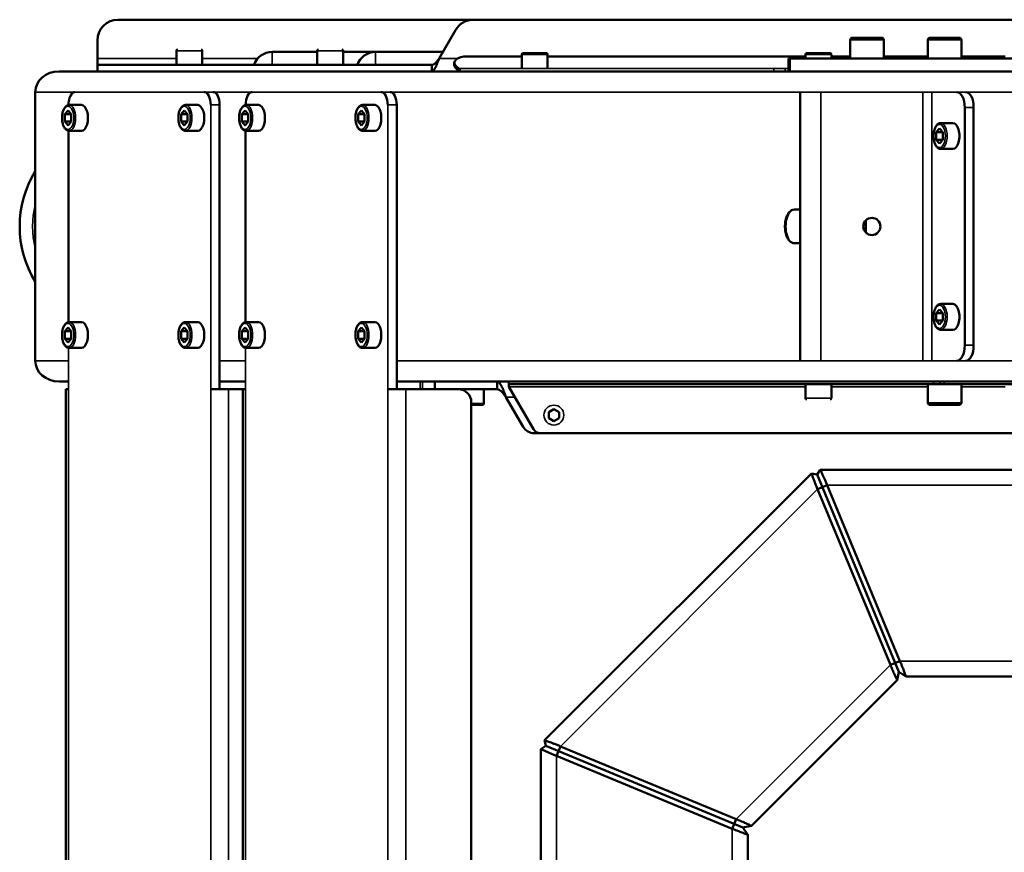
# Model space of a CAD drawing. Units: millimetres. Extents: x 1005 to 4549, y 417 to 3743.
# Drawn here: x 1102 to 1483, y 1619 to 1941 of the extents above; entities that cross this region are included whole.
import ezdxf

# ---------------------------------------------------------------- set-up
doc = ezdxf.new("R2010")
doc.units = ezdxf.units.MM
doc.header["$LTSCALE"] = 5
doc.layers.add('Sichtbar (ISO)', color=7, linetype='Continuous', lineweight=50)
doc.layers.add('Sichtbar schmal (ISO)', color=7, linetype='Continuous', lineweight=35)

msp = doc.modelspace()

# ---------------------------------------------------------------- linework, layer by layer
at = {"layer": 'Sichtbar (ISO)'}
for p, q in [((1140.286, 1940.881), (1564.254, 1940.881)), ((1270.85, 1936.881), (1264.499, 1925.881)), ((1132.286, 1932.881), (1132.286, 1920.998)), ((1423.504, 1925.881), (1423.504, 1933.081)), ((1424.304, 1933.881), (1435.704, 1933.881)), ((1436.504, 1925.881), (1436.504, 1933.081)), ((1453.504, 1925.881), (1453.504, 1933.081)), ((1454.304, 1933.881), (1465.704, 1933.881)), ((1466.504, 1925.881), (1466.504, 1933.081)), ((1162.873, 1923.381), (1162.873, 1928.881)), ((1172.873, 1923.381), (1172.873, 1928.881)), ((1217.335, 1928.381), (1199.883, 1928.381)), ((1217.335, 1923.381), (1217.335, 1928.881)), ((1227.335, 1923.381), (1227.335, 1928.881)), ((1265.942, 1928.381), (1227.335, 1928.381)), ((1296.465, 1921.881), (1296.465, 1927.381)), ((1296.965, 1927.881), (1305.965, 1927.881)), ((1306.465, 1921.881), (1306.465, 1927.381)), ((1406.215, 1925.881), (1406.215, 1927.381)), ((1406.715, 1927.881), (1415.715, 1927.881)), ((1416.215, 1925.881), (1416.215, 1927.381)), ((1270.36, 1924.17), (1270.36, 1923.304)), ((1296.465, 1926.67), (1275.36, 1926.67)), ((1406.215, 1926.67), (1306.465, 1926.67)), ((1818.147, 1925.881), (1399.618, 1925.881)), ((1399.618, 1920.881), (1399.618, 1925.881)), ((1423.504, 1926.67), (1416.215, 1926.67)), ((1453.504, 1926.67), (1436.504, 1926.67)), ((1483.504, 1926.67), (1466.504, 1926.67)), ((1117.472, 1920.881), (2100.293, 1920.881)), ((1132.821, 1923.381), (1261.612, 1923.381)), ((1261.612, 1920.881), (1261.612, 1923.381)), ((1271.03, 1922.92), (1272.074, 1922.015)), ((1271.03, 1922.054), (1272.074, 1921.149)), ((1272.074, 1922.015), (1272.074, 1921.149)), ((1272.473, 1921.881), (1272.473, 1920.881)), ((1108.235, 1808.881), (1108.235, 1912.881)), ((1404.127, 1808.881), (1404.127, 1912.881)), ((1120.924, 1905.768), (1119.674, 1904.325)), ((1122.174, 1904.325), (1120.924, 1905.768)), ((1121.12, 1907.881), (1121.12, 1907.864)), ((1126.12, 1907.881), (1121.357, 1907.881)), ((1165.924, 1905.768), (1164.674, 1904.325)), ((1167.174, 1904.325), (1165.924, 1905.768)), ((1171.12, 1907.881), (1166.357, 1907.881)), ((1179.585, 1797.881), (1179.585, 1907.881)), ((1189.424, 1905.768), (1188.174, 1904.325)), ((1190.674, 1904.325), (1189.424, 1905.768)), ((1189.62, 1907.881), (1189.62, 1907.864)), ((1194.62, 1907.881), (1189.857, 1907.881)), ((1234.424, 1905.768), (1233.174, 1904.325)), ((1235.674, 1904.325), (1234.424, 1905.768)), ((1239.62, 1907.881), (1234.857, 1907.881)), ((1248.085, 1797.881), (1248.085, 1907.881)), ((1467.806, 1814.881), (1467.806, 1906.881)), ((1471.27, 1814.881), (1471.27, 1906.881)), ((1119.674, 1904.325), (1119.674, 1901.438)), ((1122.174, 1904.325), (1119.674, 1904.325)), ((1119.674, 1901.438), (1120.924, 1899.995)), ((1122.174, 1901.438), (1119.674, 1901.438)), ((1120.924, 1899.995), (1122.174, 1901.438)), ((1122.174, 1901.438), (1122.174, 1904.325)), ((1164.674, 1904.325), (1164.674, 1901.438)), ((1167.174, 1904.325), (1164.674, 1904.325)), ((1164.674, 1901.438), (1165.924, 1899.995)), ((1167.174, 1901.438), (1164.674, 1901.438)), ((1165.924, 1899.995), (1167.174, 1901.438)), ((1167.174, 1901.438), (1167.174, 1904.325)), ((1188.174, 1904.325), (1188.174, 1901.438)), ((1190.674, 1904.325), (1188.174, 1904.325)), ((1188.174, 1901.438), (1189.424, 1899.995)), ((1190.674, 1901.438), (1188.174, 1901.438)), ((1189.424, 1899.995), (1190.674, 1901.438)), ((1190.674, 1901.438), (1190.674, 1904.325)), ((1233.174, 1904.325), (1233.174, 1901.438)), ((1235.674, 1904.325), (1233.174, 1904.325)), ((1233.174, 1901.438), (1234.424, 1899.995)), ((1235.674, 1901.438), (1233.174, 1901.438)), ((1234.424, 1899.995), (1235.674, 1901.438)), ((1235.674, 1901.438), (1235.674, 1904.325)), ((1463.27, 1900.881), (1458.507, 1900.881)), ((1121.12, 1897.899), (1121.12, 1823.864)), ((1126.12, 1897.881), (1121.357, 1897.881)), ((1171.12, 1897.881), (1166.357, 1897.881)), ((1189.62, 1897.899), (1189.62, 1823.864)), ((1194.62, 1897.881), (1189.857, 1897.881)), ((1239.62, 1897.881), (1234.857, 1897.881)), ((1458.074, 1898.768), (1456.824, 1897.325)), ((1456.824, 1897.325), (1456.824, 1894.438)), ((1459.324, 1897.325), (1456.824, 1897.325)), ((1459.324, 1897.325), (1458.074, 1898.768)), ((1459.324, 1894.438), (1459.324, 1897.325)), ((1456.824, 1894.438), (1458.074, 1892.995)), ((1459.324, 1894.438), (1456.824, 1894.438)), ((1458.074, 1892.995), (1459.324, 1894.438)), ((1463.27, 1890.881), (1458.507, 1890.881)), ((1404.127, 1867.381), (1401.916, 1867.381)), ((1429.497, 1863.191), (1429.497, 1858.572)), ((1404.127, 1854.381), (1401.916, 1854.381)), ((1458.074, 1828.768), (1456.824, 1827.325)), ((1459.324, 1827.325), (1458.074, 1828.768)), ((1463.27, 1830.881), (1458.507, 1830.881)), ((1456.824, 1827.325), (1456.824, 1824.438)), ((1459.324, 1827.325), (1456.824, 1827.325)), ((1459.324, 1824.438), (1459.324, 1827.325)), ((1120.924, 1821.768), (1119.674, 1820.325)), ((1122.174, 1820.325), (1120.924, 1821.768)), ((1126.12, 1823.881), (1121.357, 1823.881)), ((1165.924, 1821.768), (1164.674, 1820.325)), ((1167.174, 1820.325), (1165.924, 1821.768)), ((1171.12, 1823.881), (1166.357, 1823.881)), ((1189.424, 1821.768), (1188.174, 1820.325)), ((1190.674, 1820.325), (1189.424, 1821.768)), ((1194.62, 1823.881), (1189.857, 1823.881)), ((1234.424, 1821.768), (1233.174, 1820.325)), ((1235.674, 1820.325), (1234.424, 1821.768)), ((1239.62, 1823.881), (1234.857, 1823.881)), ((1456.824, 1824.438), (1458.074, 1822.995)), ((1459.324, 1824.438), (1456.824, 1824.438)), ((1458.074, 1822.995), (1459.324, 1824.438)), ((1463.27, 1820.881), (1458.507, 1820.881)), ((1119.674, 1820.325), (1119.674, 1817.438)), ((1122.174, 1820.325), (1119.674, 1820.325)), ((1119.674, 1817.438), (1120.924, 1815.995)), ((1122.174, 1817.438), (1119.674, 1817.438)), ((1120.924, 1815.995), (1122.174, 1817.438)), ((1122.174, 1817.438), (1122.174, 1820.325)), ((1164.674, 1820.325), (1164.674, 1817.438)), ((1167.174, 1820.325), (1164.674, 1820.325)), ((1164.674, 1817.438), (1165.924, 1815.995)), ((1167.174, 1817.438), (1164.674, 1817.438)), ((1165.924, 1815.995), (1167.174, 1817.438)), ((1167.174, 1817.438), (1167.174, 1820.325)), ((1188.174, 1820.325), (1188.174, 1817.438)), ((1190.674, 1820.325), (1188.174, 1820.325)), ((1188.174, 1817.438), (1189.424, 1815.995)), ((1190.674, 1817.438), (1188.174, 1817.438)), ((1189.424, 1815.995), (1190.674, 1817.438)), ((1190.674, 1817.438), (1190.674, 1820.325)), ((1233.174, 1820.325), (1233.174, 1817.438)), ((1235.674, 1820.325), (1233.174, 1820.325)), ((1233.174, 1817.438), (1234.424, 1815.995)), ((1235.674, 1817.438), (1233.174, 1817.438)), ((1234.424, 1815.995), (1235.674, 1817.438)), ((1235.674, 1817.438), (1235.674, 1820.325)), ((1126.12, 1813.881), (1121.357, 1813.881)), ((1171.12, 1813.881), (1166.357, 1813.881)), ((1194.62, 1813.881), (1189.857, 1813.881)), ((1239.62, 1813.881), (1234.857, 1813.881)), ((1117.472, 1800.881), (1121.12, 1800.881)), ((1121.12, 1797.881), (1120.049, 1797.881)), ((1120.049, 1608.84), (1120.049, 1797.881)), ((1176.12, 1797.881), (1189.62, 1797.881)), ((1179.585, 1800.881), (1189.62, 1800.881)), ((1188.549, 1611.662), (1188.549, 1797.881)), ((1244.62, 1797.881), (1286.883, 1797.881)), ((1248.085, 1800.881), (1494.265, 1800.881)), ((1262.789, 1797.881), (1262.789, 1800.881)), ((1281.796, 1797.881), (1281.796, 1792.381)), ((1286.883, 1800.881), (1286.883, 1797.881)), ((1291.443, 1798.881), (1291.443, 1800.881)), ((1291.443, 1799.881), (1926.287, 1799.881)), ((1300.969, 1782.381), (1291.443, 1798.881)), ((1406.215, 1799.881), (1406.215, 1794.381)), ((1416.215, 1799.881), (1416.215, 1794.381)), ((1453.504, 1799.881), (1453.504, 1792.681)), ((1466.504, 1799.881), (1466.504, 1792.681)), ((1290.347, 1794.881), (1296.986, 1783.381)), ((1276.93, 1606.881), (1276.93, 1792.881)), ((1281.296, 1791.881), (1276.93, 1791.881)), ((1308.883, 1790.191), (1306.883, 1789.036)), ((1310.883, 1789.036), (1308.883, 1790.191)), ((1465.704, 1791.881), (1454.304, 1791.881)), ((1306.883, 1789.036), (1306.883, 1786.727)), ((1306.883, 1786.727), (1308.883, 1785.572)), ((1308.883, 1785.572), (1310.883, 1786.727)), ((1310.883, 1786.727), (1310.883, 1789.036)), ((1301.316, 1780.881), (1558.676, 1780.881)), ((1408.534, 1765.317), (1305.297, 1662.08)), ((1408.534, 1765.317), (1410.714, 1764.884)), ((1411.949, 1766.731), (1410.714, 1764.884)), ((1442.32, 1688.579), (1410.714, 1764.884)), ((1546.883, 1766.731), (1411.949, 1766.731)), ((1410.903, 1759.201), (1414.599, 1760.731)), ((1442.765, 1692.731), (1414.599, 1760.731)), ((1439.07, 1691.201), (1410.903, 1759.201)), ((1439.07, 1691.201), (1442.765, 1692.731)), ((1441.671, 1685.317), (1442.32, 1688.579)), ((1445.086, 1686.731), (1442.32, 1688.579)), ((1441.671, 1685.317), (1385.297, 1628.943)), ((1546.883, 1686.731), (1445.086, 1686.731)), ((1305.297, 1662.08), (1305.73, 1659.9)), ((1303.883, 1658.665), (1305.73, 1659.9)), ((1303.883, 1502.917), (1303.883, 1658.665)), ((1382.035, 1628.294), (1305.73, 1659.9)), ((1309.883, 1656.015), (1311.413, 1659.711)), ((1379.413, 1631.544), (1311.413, 1659.711)), ((1309.883, 1656.015), (1377.883, 1627.849)), ((1377.883, 1627.849), (1379.413, 1631.544)), ((1385.297, 1628.943), (1382.035, 1628.294)), ((1383.883, 1625.528), (1382.035, 1628.294)), ((1383.883, 1502.917), (1383.883, 1625.528))]:
    msp.add_line(p, q, dxfattribs=at)
msp.add_circle((1431.889, 1860.881), 3.325, dxfattribs=at)
for centre, radius, start, end in [((1140.286, 1932.881), 8, 90, 180), ((1277.778, 1932.881), 8, 90, 150), ((1424.304, 1933.081), 0.8, 90, 180), ((1435.704, 1933.081), 0.8, 0, 90), ((1454.304, 1933.081), 0.8, 90, 180), ((1465.704, 1933.081), 0.8, 0, 90), ((1163.373, 1928.881), 0.5, 90, 180), ((1172.373, 1928.881), 0.5, 0, 90), ((1199.883, 1920.881), 7.5, 90, 160.52878), ((1217.835, 1928.881), 0.5, 90, 180), ((1226.835, 1928.881), 0.5, 0, 90), ((1239.883, 1920.881), 7.5, 90, 160.52878), ((1296.965, 1927.381), 0.5, 90, 180), ((1305.965, 1927.381), 0.5, 0, 90), ((1406.715, 1927.381), 0.5, 90, 180), ((1415.715, 1927.381), 0.5, 0, 90), ((1143.235, 1860.881), 41, 148.61185, 211.38815), ((1271.93, 1792.881), 5, 0, 90), ((1406.715, 1794.381), 0.5, 180, 270), ((1415.715, 1794.381), 0.5, 270, 0), ((1281.296, 1792.381), 0.5, 270, 0), ((1454.304, 1792.681), 0.8, 180, 270), ((1465.704, 1792.681), 0.8, 270, 0), ((1301.316, 1785.881), 5, 210, 270), ((1303.567, 1783.881), 3, 210, 270)]:
    msp.add_arc(centre, radius, start, end, dxfattribs=at)
for centre, major_axis, ratio, start_param, end_param in [((1275.36, 1924.17), (-5, 0), 0.5, 4.712389, 6.8067841), ((1117.472, 1912.881), (-9.238, 0), 0.8660254, 4.712389, 6.2831853), ((1275.36, 1923.304), (-5, 0), 0.5, 0, 0.5235988), ((1123.62, 1907.881), (0, 5), 0.5, 0, 1.5707963), ((1173.62, 1907.881), (0, 5), 0.5, 4.712389, 6.2831853), ((1177.085, 1907.881), (0, 5), 0.5, 4.712389, 6.2831853), ((1192.12, 1907.881), (0, 5), 0.5, 0, 1.5707963), ((1242.12, 1907.881), (0, 5), 0.5, 4.712389, 6.2831853), ((1245.585, 1907.881), (0, 5), 0.5, 4.712389, 6.2831853), ((1464.806, 1906.881), (0, 6), 0.5, 4.712389, 6.2831853), ((1468.27, 1906.881), (0, 6), 0.5, 4.712389, 6.2831853), ((1126.12, 1902.881), (0, -5), 0.5, 0, 3.1415927), ((1171.12, 1902.881), (0, -5), 0.5, 0, 3.1415927), ((1194.62, 1902.881), (0, -5), 0.5, 0, 3.1415927), ((1239.62, 1902.881), (0, -5), 0.5, 0, 3.1415927), ((1463.27, 1895.881), (0, -5), 0.5, 0, 3.1415927), ((1463.27, 1825.881), (0, -5), 0.5, 0, 3.1415927), ((1126.12, 1818.881), (0, -5), 0.5, 0, 3.1415927), ((1171.12, 1818.881), (0, -5), 0.5, 0, 3.1415927), ((1194.62, 1818.881), (0, -5), 0.5, 0, 3.1415927), ((1239.62, 1818.881), (0, -5), 0.5, 0, 3.1415927), ((1464.806, 1814.881), (0, -6), 0.5, 0, 1.5707963), ((1468.27, 1814.881), (0, -6), 0.5, 0, 1.5707963), ((1117.472, 1808.881), (-9.238, 0), 0.8660254, 0, 1.5707963)]:
    msp.add_ellipse(centre, major_axis=major_axis, ratio=ratio, start_param=start_param, end_param=end_param, dxfattribs=at)
for points, knots in [([(1132.286, 1923.623), (1132.286, 1923.602), (1132.286, 1923.583), (1132.298, 1923.44), (1132.348, 1923.381), (1132.432, 1923.381)], [0.27274233, 0.27274233, 0.27274233, 0.27274233, 0.28647266, 0.28647266, 0.38069573, 0.38069573, 0.38069573, 0.38069573]), ([(1264.499, 1925.881), (1264.448, 1925.744), (1264.397, 1925.606), (1264.347, 1925.468), (1264.296, 1925.331), (1264.246, 1925.194), (1264.195, 1925.058), (1264.144, 1924.922), (1264.094, 1924.787), (1264.043, 1924.654), (1263.992, 1924.52), (1263.942, 1924.388), (1263.891, 1924.258), (1263.84, 1924.127), (1263.79, 1923.999), (1263.739, 1923.873), (1263.688, 1923.747), (1263.638, 1923.623), (1263.587, 1923.502), (1263.537, 1923.38), (1263.486, 1923.262), (1263.435, 1923.147), (1263.385, 1923.031), (1263.334, 1922.919), (1263.283, 1922.81), (1263.233, 1922.702), (1263.182, 1922.596), (1263.131, 1922.495), (1263.081, 1922.393), (1263.03, 1922.296), (1262.979, 1922.203), (1262.929, 1922.109), (1262.878, 1922.02), (1262.827, 1921.935), (1262.777, 1921.851), (1262.726, 1921.771), (1262.675, 1921.695), (1262.625, 1921.62), (1262.574, 1921.549), (1262.524, 1921.484), (1262.473, 1921.418), (1262.422, 1921.358), (1262.372, 1921.302), (1262.321, 1921.247), (1262.27, 1921.197), (1262.22, 1921.152), (1262.169, 1921.107), (1262.118, 1921.068), (1262.068, 1921.034), (1262.017, 1921.001), (1261.967, 1920.972), (1261.916, 1920.95), (1261.865, 1920.927), (1261.815, 1920.91), (1261.764, 1920.899), (1261.713, 1920.887), (1261.663, 1920.881), (1261.612, 1920.881)], [0, 0, 0, 0, 0.0526316, 0.0526316, 0.0526316, 0.1052632, 0.1052632, 0.1052632, 0.1578947, 0.1578947, 0.1578947, 0.2105263, 0.2105263, 0.2105263, 0.2631579, 0.2631579, 0.2631579, 0.3157895, 0.3157895, 0.3157895, 0.3684211, 0.3684211, 0.3684211, 0.4210526, 0.4210526, 0.4210526, 0.4736842, 0.4736842, 0.4736842, 0.5263158, 0.5263158, 0.5263158, 0.5789474, 0.5789474, 0.5789474, 0.6315789, 0.6315789, 0.6315789, 0.6842105, 0.6842105, 0.6842105, 0.7368421, 0.7368421, 0.7368421, 0.7894737, 0.7894737, 0.7894737, 0.8421053, 0.8421053, 0.8421053, 0.8947368, 0.8947368, 0.8947368, 0.9473684, 0.9473684, 0.9473684, 1, 1, 1, 1]), ([(1264.499, 1925.881), (1264.448, 1925.813), (1264.397, 1925.744), (1264.347, 1925.675), (1264.296, 1925.606), (1264.246, 1925.538), (1264.195, 1925.47), (1264.144, 1925.402), (1264.094, 1925.334), (1264.043, 1925.268), (1263.992, 1925.201), (1263.942, 1925.135), (1263.891, 1925.07), (1263.84, 1925.004), (1263.79, 1924.94), (1263.739, 1924.877), (1263.688, 1924.814), (1263.638, 1924.752), (1263.587, 1924.692), (1263.537, 1924.631), (1263.486, 1924.572), (1263.435, 1924.514), (1263.385, 1924.456), (1263.334, 1924.4), (1263.283, 1924.346), (1263.233, 1924.291), (1263.182, 1924.239), (1263.131, 1924.188), (1263.081, 1924.137), (1263.03, 1924.089), (1262.979, 1924.042), (1262.929, 1923.995), (1262.878, 1923.951), (1262.827, 1923.908), (1262.777, 1923.866), (1262.726, 1923.826), (1262.675, 1923.788), (1262.625, 1923.751), (1262.574, 1923.715), (1262.524, 1923.683), (1262.473, 1923.65), (1262.422, 1923.62), (1262.372, 1923.592), (1262.321, 1923.564), (1262.27, 1923.539), (1262.22, 1923.517), (1262.169, 1923.494), (1262.118, 1923.475), (1262.068, 1923.458), (1262.017, 1923.441), (1261.967, 1923.427), (1261.916, 1923.416), (1261.865, 1923.404), (1261.815, 1923.396), (1261.764, 1923.39), (1261.713, 1923.384), (1261.663, 1923.381), (1261.612, 1923.381)], [0, 0, 0, 0, 0.0526316, 0.0526316, 0.0526316, 0.1052632, 0.1052632, 0.1052632, 0.1578947, 0.1578947, 0.1578947, 0.2105263, 0.2105263, 0.2105263, 0.2631579, 0.2631579, 0.2631579, 0.3157895, 0.3157895, 0.3157895, 0.3684211, 0.3684211, 0.3684211, 0.4210526, 0.4210526, 0.4210526, 0.4736842, 0.4736842, 0.4736842, 0.5263158, 0.5263158, 0.5263158, 0.5789474, 0.5789474, 0.5789474, 0.6315789, 0.6315789, 0.6315789, 0.6842105, 0.6842105, 0.6842105, 0.7368421, 0.7368421, 0.7368421, 0.7894737, 0.7894737, 0.7894737, 0.8421053, 0.8421053, 0.8421053, 0.8947368, 0.8947368, 0.8947368, 0.9473684, 0.9473684, 0.9473684, 1, 1, 1, 1]), ([(1132.432, 1920.881), (1132.369, 1920.882), (1132.325, 1920.898), (1132.292, 1920.947), (1132.286, 1920.97), (1132.286, 1920.998)], [-3.66013283, -3.66013283, -3.66013283, -3.66013283, -3.59082655, -3.59082655, -3.55263479, -3.55263479, -3.55263479, -3.55263479]), ([(1272.074, 1922.015), (1272.108, 1921.994), (1272.141, 1921.974), (1272.174, 1921.958), (1272.207, 1921.941), (1272.24, 1921.927), (1272.274, 1921.915), (1272.307, 1921.904), (1272.34, 1921.896), (1272.373, 1921.89), (1272.407, 1921.884), (1272.44, 1921.881), (1272.473, 1921.881)], [0, 0, 0, 0, 0.25, 0.25, 0.25, 0.5, 0.5, 0.5, 0.75, 0.75, 0.75, 1, 1, 1, 1]), ([(1272.074, 1921.149), (1272.101, 1921.114), (1272.128, 1921.083), (1272.154, 1921.054), (1272.181, 1921.026), (1272.207, 1921.001), (1272.234, 1920.979), (1272.26, 1920.958), (1272.287, 1920.94), (1272.314, 1920.925), (1272.34, 1920.911), (1272.367, 1920.9), (1272.393, 1920.892), (1272.42, 1920.885), (1272.446, 1920.881), (1272.473, 1920.881)], [0, 0, 0, 0, 0.2, 0.2, 0.2, 0.4, 0.4, 0.4, 0.6, 0.6, 0.6, 0.8, 0.8, 0.8, 1, 1, 1, 1]), ([(1121.357, 1907.881), (1121.087, 1907.881), (1120.818, 1907.812), (1120.296, 1907.546), (1120.049, 1907.336), (1119.574, 1906.775), (1119.357, 1906.403), (1118.997, 1905.553), (1118.857, 1905.072), (1118.666, 1904.061), (1118.615, 1903.532), (1118.601, 1902.474), (1118.639, 1901.945), (1118.8, 1900.932), (1118.924, 1900.447), (1119.254, 1899.565), (1119.461, 1899.168), (1119.956, 1898.508), (1120.245, 1898.243), (1120.82, 1897.951), (1121.088, 1897.881), (1121.357, 1897.881)], [4.712389, 4.712389, 4.712389, 4.712389, 4.9622078, 4.9622078, 5.2459378, 5.2459378, 5.5812279, 5.5812279, 5.9225124, 5.9225124, 6.2578904, 6.2578904, 6.5909586, 6.5909586, 6.9257002, 6.9257002, 7.2658996, 7.2658996, 7.6051414, 7.6051414, 7.8539816, 7.8539816, 7.8539816, 7.8539816]), ([(1166.357, 1907.881), (1166.087, 1907.881), (1165.818, 1907.812), (1165.296, 1907.546), (1165.049, 1907.336), (1164.574, 1906.775), (1164.357, 1906.403), (1163.997, 1905.553), (1163.857, 1905.072), (1163.666, 1904.061), (1163.615, 1903.532), (1163.601, 1902.474), (1163.639, 1901.945), (1163.8, 1900.932), (1163.924, 1900.447), (1164.254, 1899.565), (1164.461, 1899.168), (1164.956, 1898.508), (1165.245, 1898.243), (1165.82, 1897.951), (1166.088, 1897.881), (1166.357, 1897.881)], [4.712389, 4.712389, 4.712389, 4.712389, 4.9622078, 4.9622078, 5.2459378, 5.2459378, 5.5812279, 5.5812279, 5.9225124, 5.9225124, 6.2578904, 6.2578904, 6.5909586, 6.5909586, 6.9257002, 6.9257002, 7.2658996, 7.2658996, 7.6051414, 7.6051414, 7.8539816, 7.8539816, 7.8539816, 7.8539816]), ([(1189.857, 1907.881), (1189.587, 1907.881), (1189.318, 1907.812), (1188.796, 1907.546), (1188.549, 1907.336), (1188.074, 1906.775), (1187.857, 1906.403), (1187.497, 1905.553), (1187.357, 1905.072), (1187.166, 1904.061), (1187.115, 1903.532), (1187.101, 1902.474), (1187.139, 1901.945), (1187.3, 1900.932), (1187.424, 1900.447), (1187.754, 1899.565), (1187.961, 1899.168), (1188.456, 1898.508), (1188.745, 1898.243), (1189.32, 1897.951), (1189.588, 1897.881), (1189.857, 1897.881)], [4.712389, 4.712389, 4.712389, 4.712389, 4.9622078, 4.9622078, 5.2459378, 5.2459378, 5.5812279, 5.5812279, 5.9225124, 5.9225124, 6.2578904, 6.2578904, 6.5909586, 6.5909586, 6.9257002, 6.9257002, 7.2658996, 7.2658996, 7.6051414, 7.6051414, 7.8539816, 7.8539816, 7.8539816, 7.8539816]), ([(1234.857, 1907.881), (1234.587, 1907.881), (1234.318, 1907.812), (1233.796, 1907.546), (1233.549, 1907.336), (1233.074, 1906.775), (1232.857, 1906.403), (1232.497, 1905.553), (1232.357, 1905.072), (1232.166, 1904.061), (1232.115, 1903.532), (1232.101, 1902.474), (1232.139, 1901.945), (1232.3, 1900.932), (1232.424, 1900.447), (1232.754, 1899.565), (1232.961, 1899.168), (1233.456, 1898.508), (1233.745, 1898.243), (1234.32, 1897.951), (1234.588, 1897.881), (1234.857, 1897.881)], [4.712389, 4.712389, 4.712389, 4.712389, 4.9622078, 4.9622078, 5.2459378, 5.2459378, 5.5812279, 5.5812279, 5.9225124, 5.9225124, 6.2578904, 6.2578904, 6.5909586, 6.5909586, 6.9257002, 6.9257002, 7.2658996, 7.2658996, 7.6051414, 7.6051414, 7.8539816, 7.8539816, 7.8539816, 7.8539816]), ([(1458.507, 1900.881), (1458.237, 1900.881), (1457.968, 1900.812), (1457.446, 1900.546), (1457.199, 1900.336), (1456.724, 1899.775), (1456.507, 1899.403), (1456.147, 1898.553), (1456.007, 1898.072), (1455.816, 1897.061), (1455.765, 1896.532), (1455.751, 1895.474), (1455.789, 1894.945), (1455.95, 1893.932), (1456.074, 1893.447), (1456.404, 1892.565), (1456.611, 1892.168), (1457.106, 1891.508), (1457.395, 1891.243), (1457.97, 1890.951), (1458.238, 1890.881), (1458.507, 1890.881)], [4.712389, 4.712389, 4.712389, 4.712389, 4.9622078, 4.9622078, 5.2459378, 5.2459378, 5.5812279, 5.5812279, 5.9225124, 5.9225124, 6.2578904, 6.2578904, 6.5909586, 6.5909586, 6.9257002, 6.9257002, 7.2658996, 7.2658996, 7.6051414, 7.6051414, 7.8539816, 7.8539816, 7.8539816, 7.8539816]), ([(1401.916, 1854.381), (1401.562, 1854.381), (1401.21, 1854.469), (1400.528, 1854.801), (1400.206, 1855.063), (1399.577, 1855.768), (1399.289, 1856.242), (1398.805, 1857.336), (1398.614, 1857.96), (1398.354, 1859.272), (1398.282, 1859.958), (1398.255, 1861.332), (1398.3, 1862.019), (1398.503, 1863.34), (1398.662, 1863.972), (1399.091, 1865.133), (1399.362, 1865.659), (1400.02, 1866.537), (1400.407, 1866.895), (1401.188, 1867.288), (1401.551, 1867.381), (1401.916, 1867.381)], [1.5707963, 1.5707963, 1.5707963, 1.5707963, 1.8097555, 1.8097555, 2.0824526, 2.0824526, 2.4169002, 2.4169002, 2.7637772, 2.7637772, 3.1033501, 3.1033501, 3.4397838, 3.4397838, 3.7781539, 3.7781539, 4.1232028, 4.1232028, 4.465905, 4.465905, 4.712389, 4.712389, 4.712389, 4.712389]), ([(1458.507, 1830.881), (1458.237, 1830.881), (1457.968, 1830.812), (1457.446, 1830.546), (1457.199, 1830.336), (1456.724, 1829.775), (1456.507, 1829.403), (1456.147, 1828.553), (1456.007, 1828.072), (1455.816, 1827.061), (1455.765, 1826.532), (1455.751, 1825.474), (1455.789, 1824.945), (1455.95, 1823.932), (1456.074, 1823.447), (1456.404, 1822.565), (1456.611, 1822.168), (1457.106, 1821.508), (1457.395, 1821.243), (1457.97, 1820.951), (1458.238, 1820.881), (1458.507, 1820.881)], [4.712389, 4.712389, 4.712389, 4.712389, 4.9622078, 4.9622078, 5.2459378, 5.2459378, 5.5812279, 5.5812279, 5.9225124, 5.9225124, 6.2578904, 6.2578904, 6.5909586, 6.5909586, 6.9257002, 6.9257002, 7.2658996, 7.2658996, 7.6051414, 7.6051414, 7.8539816, 7.8539816, 7.8539816, 7.8539816]), ([(1121.357, 1823.881), (1121.087, 1823.881), (1120.818, 1823.812), (1120.296, 1823.546), (1120.049, 1823.336), (1119.574, 1822.775), (1119.357, 1822.403), (1118.997, 1821.553), (1118.857, 1821.072), (1118.666, 1820.061), (1118.615, 1819.532), (1118.601, 1818.474), (1118.639, 1817.945), (1118.8, 1816.932), (1118.924, 1816.447), (1119.254, 1815.565), (1119.461, 1815.168), (1119.956, 1814.508), (1120.245, 1814.243), (1120.82, 1813.951), (1121.088, 1813.881), (1121.357, 1813.881)], [4.712389, 4.712389, 4.712389, 4.712389, 4.9622078, 4.9622078, 5.2459378, 5.2459378, 5.5812279, 5.5812279, 5.9225124, 5.9225124, 6.2578904, 6.2578904, 6.5909586, 6.5909586, 6.9257002, 6.9257002, 7.2658996, 7.2658996, 7.6051414, 7.6051414, 7.8539816, 7.8539816, 7.8539816, 7.8539816]), ([(1166.357, 1823.881), (1166.087, 1823.881), (1165.818, 1823.812), (1165.296, 1823.546), (1165.049, 1823.336), (1164.574, 1822.775), (1164.357, 1822.403), (1163.997, 1821.553), (1163.857, 1821.072), (1163.666, 1820.061), (1163.615, 1819.532), (1163.601, 1818.474), (1163.639, 1817.945), (1163.8, 1816.932), (1163.924, 1816.447), (1164.254, 1815.565), (1164.461, 1815.168), (1164.956, 1814.508), (1165.245, 1814.243), (1165.82, 1813.951), (1166.088, 1813.881), (1166.357, 1813.881)], [4.712389, 4.712389, 4.712389, 4.712389, 4.9622078, 4.9622078, 5.2459378, 5.2459378, 5.5812279, 5.5812279, 5.9225124, 5.9225124, 6.2578904, 6.2578904, 6.5909586, 6.5909586, 6.9257002, 6.9257002, 7.2658996, 7.2658996, 7.6051414, 7.6051414, 7.8539816, 7.8539816, 7.8539816, 7.8539816]), ([(1189.857, 1823.881), (1189.587, 1823.881), (1189.318, 1823.812), (1188.796, 1823.546), (1188.549, 1823.336), (1188.074, 1822.775), (1187.857, 1822.403), (1187.497, 1821.553), (1187.357, 1821.072), (1187.166, 1820.061), (1187.115, 1819.532), (1187.101, 1818.474), (1187.139, 1817.945), (1187.3, 1816.932), (1187.424, 1816.447), (1187.754, 1815.565), (1187.961, 1815.168), (1188.456, 1814.508), (1188.745, 1814.243), (1189.32, 1813.951), (1189.588, 1813.881), (1189.857, 1813.881)], [4.712389, 4.712389, 4.712389, 4.712389, 4.9622078, 4.9622078, 5.2459378, 5.2459378, 5.5812279, 5.5812279, 5.9225124, 5.9225124, 6.2578904, 6.2578904, 6.5909586, 6.5909586, 6.9257002, 6.9257002, 7.2658996, 7.2658996, 7.6051414, 7.6051414, 7.8539816, 7.8539816, 7.8539816, 7.8539816]), ([(1234.857, 1823.881), (1234.587, 1823.881), (1234.318, 1823.812), (1233.796, 1823.546), (1233.549, 1823.336), (1233.074, 1822.775), (1232.857, 1822.403), (1232.497, 1821.553), (1232.357, 1821.072), (1232.166, 1820.061), (1232.115, 1819.532), (1232.101, 1818.474), (1232.139, 1817.945), (1232.3, 1816.932), (1232.424, 1816.447), (1232.754, 1815.565), (1232.961, 1815.168), (1233.456, 1814.508), (1233.745, 1814.243), (1234.32, 1813.951), (1234.588, 1813.881), (1234.857, 1813.881)], [4.712389, 4.712389, 4.712389, 4.712389, 4.9622078, 4.9622078, 5.2459378, 5.2459378, 5.5812279, 5.5812279, 5.9225124, 5.9225124, 6.2578904, 6.2578904, 6.5909586, 6.5909586, 6.9257002, 6.9257002, 7.2658996, 7.2658996, 7.6051414, 7.6051414, 7.8539816, 7.8539816, 7.8539816, 7.8539816]), ([(1290.347, 1794.881), (1290.286, 1795.047), (1290.225, 1795.212), (1290.164, 1795.377), (1290.104, 1795.542), (1290.043, 1795.706), (1289.982, 1795.869), (1289.921, 1796.032), (1289.86, 1796.194), (1289.8, 1796.355), (1289.739, 1796.515), (1289.678, 1796.674), (1289.617, 1796.83), (1289.556, 1796.986), (1289.496, 1797.14), (1289.435, 1797.292), (1289.374, 1797.443), (1289.313, 1797.592), (1289.253, 1797.737), (1289.192, 1797.882), (1289.131, 1798.025), (1289.07, 1798.163), (1289.01, 1798.301), (1288.949, 1798.436), (1288.888, 1798.567), (1288.827, 1798.697), (1288.767, 1798.823), (1288.706, 1798.945), (1288.645, 1799.067), (1288.584, 1799.184), (1288.523, 1799.296), (1288.463, 1799.408), (1288.402, 1799.515), (1288.341, 1799.616), (1288.28, 1799.718), (1288.219, 1799.814), (1288.159, 1799.905), (1288.098, 1799.995), (1288.037, 1800.08), (1287.976, 1800.158), (1287.916, 1800.237), (1287.855, 1800.31), (1287.794, 1800.376), (1287.733, 1800.443), (1287.672, 1800.503), (1287.612, 1800.557), (1287.551, 1800.61), (1287.49, 1800.657), (1287.43, 1800.698), (1287.369, 1800.738), (1287.308, 1800.772), (1287.247, 1800.8), (1287.187, 1800.827), (1287.126, 1800.847), (1287.065, 1800.861), (1287.004, 1800.875), (1286.943, 1800.881), (1286.883, 1800.881)], [0, 0, 0, 0, 0.0526316, 0.0526316, 0.0526316, 0.1052632, 0.1052632, 0.1052632, 0.1578947, 0.1578947, 0.1578947, 0.2105263, 0.2105263, 0.2105263, 0.2631579, 0.2631579, 0.2631579, 0.3157895, 0.3157895, 0.3157895, 0.3684211, 0.3684211, 0.3684211, 0.4210526, 0.4210526, 0.4210526, 0.4736842, 0.4736842, 0.4736842, 0.5263158, 0.5263158, 0.5263158, 0.5789474, 0.5789474, 0.5789474, 0.6315789, 0.6315789, 0.6315789, 0.6842105, 0.6842105, 0.6842105, 0.7368421, 0.7368421, 0.7368421, 0.7894737, 0.7894737, 0.7894737, 0.8421053, 0.8421053, 0.8421053, 0.8947368, 0.8947368, 0.8947368, 0.9473684, 0.9473684, 0.9473684, 1, 1, 1, 1]), ([(1290.347, 1794.881), (1290.286, 1794.964), (1290.225, 1795.047), (1290.164, 1795.129), (1290.104, 1795.212), (1290.043, 1795.294), (1289.982, 1795.375), (1289.921, 1795.457), (1289.86, 1795.538), (1289.8, 1795.618), (1289.739, 1795.698), (1289.678, 1795.778), (1289.617, 1795.856), (1289.556, 1795.934), (1289.496, 1796.011), (1289.435, 1796.087), (1289.374, 1796.162), (1289.313, 1796.237), (1289.253, 1796.309), (1289.192, 1796.382), (1289.131, 1796.453), (1289.07, 1796.522), (1289.01, 1796.591), (1288.949, 1796.659), (1288.888, 1796.724), (1288.827, 1796.789), (1288.767, 1796.852), (1288.706, 1796.913), (1288.645, 1796.974), (1288.584, 1797.033), (1288.523, 1797.089), (1288.463, 1797.145), (1288.402, 1797.198), (1288.341, 1797.249), (1288.28, 1797.3), (1288.219, 1797.348), (1288.159, 1797.393), (1288.098, 1797.438), (1288.037, 1797.481), (1287.976, 1797.52), (1287.916, 1797.559), (1287.855, 1797.596), (1287.794, 1797.629), (1287.733, 1797.662), (1287.672, 1797.692), (1287.612, 1797.719), (1287.551, 1797.746), (1287.49, 1797.769), (1287.43, 1797.79), (1287.369, 1797.81), (1287.308, 1797.827), (1287.247, 1797.84), (1287.187, 1797.854), (1287.126, 1797.864), (1287.065, 1797.871), (1287.004, 1797.878), (1286.943, 1797.881), (1286.883, 1797.881)], [0, 0, 0, 0, 0.0526316, 0.0526316, 0.0526316, 0.1052632, 0.1052632, 0.1052632, 0.1578947, 0.1578947, 0.1578947, 0.2105263, 0.2105263, 0.2105263, 0.2631579, 0.2631579, 0.2631579, 0.3157895, 0.3157895, 0.3157895, 0.3684211, 0.3684211, 0.3684211, 0.4210526, 0.4210526, 0.4210526, 0.4736842, 0.4736842, 0.4736842, 0.5263158, 0.5263158, 0.5263158, 0.5789474, 0.5789474, 0.5789474, 0.6315789, 0.6315789, 0.6315789, 0.6842105, 0.6842105, 0.6842105, 0.7368421, 0.7368421, 0.7368421, 0.7894737, 0.7894737, 0.7894737, 0.8421053, 0.8421053, 0.8421053, 0.8947368, 0.8947368, 0.8947368, 0.9473684, 0.9473684, 0.9473684, 1, 1, 1, 1]), ([(1410.903, 1759.201), (1410.72, 1759.642), (1410.54, 1760.084), (1410.197, 1760.936), (1410.034, 1761.345), (1409.59, 1762.479), (1409.331, 1763.159), (1408.927, 1764.237), (1408.776, 1764.649), (1408.629, 1765.055), (1408.593, 1765.154), (1408.558, 1765.252), (1408.549, 1765.277), (1408.537, 1765.309), (1408.534, 1765.317), (1408.534, 1765.317)], [0.000001, 0.000001, 0.000001, 0.000001, 0.14334477, 0.14334477, 0.28116388, 0.28116388, 0.54016805, 0.54016805, 0.77353212, 0.77353212, 0.88229455, 0.88229455, 0.93565778, 0.93565778, 0.98877096, 0.98877096, 0.98877096, 0.98877096]), ([(1414.599, 1760.731), (1414.416, 1761.173), (1414.231, 1761.613), (1413.871, 1762.458), (1413.697, 1762.862), (1413.209, 1763.978), (1412.912, 1764.642), (1412.434, 1765.691), (1412.25, 1766.088), (1412.067, 1766.48), (1412.022, 1766.575), (1411.978, 1766.669), (1411.967, 1766.692), (1411.952, 1766.724), (1411.949, 1766.731), (1411.949, 1766.731)], [0.000001, 0.000001, 0.000001, 0.000001, 0.14339326, 0.14339326, 0.28114643, 0.28114643, 0.54016037, 0.54016037, 0.77354572, 0.77354572, 0.88224643, 0.88224643, 0.93557237, 0.93557237, 0.98866461, 0.98866461, 0.98866461, 0.98866461]), ([(1441.671, 1685.317), (1441.671, 1685.317), (1441.666, 1685.33), (1441.642, 1685.379), (1441.625, 1685.416), (1441.555, 1685.563), (1441.487, 1685.709), (1441.339, 1686.026), (1441.271, 1686.172), (1441.097, 1686.549), (1440.986, 1686.79), (1440.743, 1687.326), (1440.61, 1687.621), (1440.255, 1688.421), (1440.024, 1688.948), (1439.668, 1689.777), (1439.548, 1690.058), (1439.308, 1690.627), (1439.189, 1690.914), (1439.07, 1691.201)], [0.000001, 0.000001, 0.000001, 0.000001, 0.06808476, 0.06808476, 0.13622905, 0.13622905, 0.27297882, 0.27297882, 0.36446947, 0.36446947, 0.48314034, 0.48314034, 0.60405067, 0.60405067, 0.79072029, 0.79072029, 0.88415495, 0.88415495, 0.97716698, 0.97716698, 0.97716698, 0.97716698]), ([(1445.086, 1686.731), (1445.086, 1686.731), (1445.078, 1686.754), (1445.046, 1686.842), (1445.022, 1686.908), (1444.97, 1687.053), (1444.946, 1687.12), (1444.881, 1687.298), (1444.839, 1687.416), (1444.763, 1687.624), (1444.733, 1687.704), (1444.621, 1688.009), (1444.529, 1688.257), (1444.321, 1688.809), (1444.207, 1689.111), (1443.988, 1689.68), (1443.888, 1689.937), (1443.628, 1690.603), (1443.462, 1691.019), (1443.12, 1691.869), (1442.944, 1692.3), (1442.765, 1692.731)], [0.000001, 0.000001, 0.000001, 0.000001, 0.08937535, 0.08937535, 0.17895928, 0.17895928, 0.23881607, 0.23881607, 0.31887531, 0.31887531, 0.36474843, 0.36474843, 0.48365766, 0.48365766, 0.60485159, 0.60485159, 0.69810239, 0.69810239, 0.83856239, 0.83856239, 0.97858692, 0.97858692, 0.97858692, 0.97858692]), ([(1311.413, 1659.711), (1310.972, 1659.894), (1310.53, 1660.074), (1309.678, 1660.417), (1309.269, 1660.58), (1308.135, 1661.024), (1307.455, 1661.283), (1306.376, 1661.687), (1305.965, 1661.838), (1305.559, 1661.985), (1305.46, 1662.021), (1305.362, 1662.056), (1305.337, 1662.065), (1305.305, 1662.077), (1305.297, 1662.08), (1305.297, 1662.08)], [0.000001, 0.000001, 0.000001, 0.000001, 0.14334477, 0.14334477, 0.28116388, 0.28116388, 0.54016805, 0.54016805, 0.77353212, 0.77353212, 0.88229455, 0.88229455, 0.93565778, 0.93565778, 0.98877096, 0.98877096, 0.98877096, 0.98877096]), ([(1303.883, 1658.665), (1303.883, 1658.665), (1303.914, 1658.651), (1304.04, 1658.592), (1304.134, 1658.547), (1304.526, 1658.364), (1304.924, 1658.179), (1305.972, 1657.702), (1306.637, 1657.404), (1307.754, 1656.917), (1308.158, 1656.742), (1308.785, 1656.475), (1309, 1656.384), (1309.437, 1656.201), (1309.66, 1656.108), (1309.883, 1656.015)], [0.000001, 0.000001, 0.000001, 0.000001, 0.1064216, 0.1064216, 0.21511412, 0.21511412, 0.44823158, 0.44823158, 0.70699548, 0.70699548, 0.84473386, 0.84473386, 0.91531709, 0.91531709, 0.9875926, 0.9875926, 0.9875926, 0.9875926]), ([(1385.297, 1628.943), (1385.297, 1628.943), (1385.284, 1628.948), (1385.235, 1628.972), (1385.198, 1628.989), (1385.051, 1629.059), (1384.905, 1629.127), (1384.588, 1629.275), (1384.442, 1629.343), (1384.065, 1629.517), (1383.824, 1629.628), (1383.288, 1629.871), (1382.993, 1630.004), (1382.193, 1630.359), (1381.666, 1630.59), (1380.837, 1630.946), (1380.556, 1631.066), (1379.987, 1631.306), (1379.7, 1631.425), (1379.413, 1631.544)], [0.000001, 0.000001, 0.000001, 0.000001, 0.06808476, 0.06808476, 0.13622905, 0.13622905, 0.27297882, 0.27297882, 0.36446947, 0.36446947, 0.48314034, 0.48314034, 0.60405067, 0.60405067, 0.79072029, 0.79072029, 0.88415495, 0.88415495, 0.97716697, 0.97716697, 0.97716697, 0.97716697]), ([(1377.883, 1627.849), (1378.458, 1627.61), (1379.034, 1627.376), (1380.15, 1626.931), (1380.687, 1626.721), (1381.503, 1626.407), (1381.805, 1626.292), (1382.357, 1626.085), (1382.606, 1625.993), (1383.164, 1625.787), (1383.43, 1625.691), (1383.7, 1625.593), (1383.769, 1625.569), (1383.86, 1625.536), (1383.883, 1625.528), (1383.883, 1625.528)], [0.000001, 0.000001, 0.000001, 0.000001, 0.18697797, 0.18697797, 0.37403568, 0.37403568, 0.49522826, 0.49522826, 0.61415333, 0.61415333, 0.79747854, 0.79747854, 0.88855798, 0.88855798, 0.97955541, 0.97955541, 0.97955541, 0.97955541])]:
    msp.add_open_spline(points, degree=3, knots=knots, dxfattribs=at)
at = {"layer": 'Sichtbar schmal (ISO)'}
for p, q in [((1423.504, 1933.081), (1436.504, 1933.081)), ((1453.504, 1933.081), (1466.504, 1933.081)), ((1162.873, 1928.881), (1172.873, 1928.881)), ((1199.883, 1928.381), (1199.883, 1923.381)), ((1217.335, 1928.881), (1227.335, 1928.881)), ((1239.883, 1928.381), (1239.883, 1923.381)), ((1296.465, 1927.381), (1306.465, 1927.381)), ((1406.215, 1927.381), (1416.215, 1927.381)), ((1162.873, 1925.881), (1132.286, 1925.881)), ((1194.292, 1925.881), (1172.873, 1925.881)), ((1264.499, 1925.881), (1271.714, 1925.881)), ((1400.288, 1920.881), (1400.288, 1925.881)), ((1271.03, 1922.92), (1271.03, 1922.054)), ((1399.618, 1922.015), (1272.074, 1922.015)), ((1394.005, 1921.881), (1394.005, 1920.881)), ((1398.335, 1921.881), (1398.335, 1920.881)), ((1108.235, 1912.881), (1493.883, 1912.881)), ((1412.127, 1808.881), (1412.127, 1912.881)), ((1451.652, 1912.881), (1451.652, 1808.881)), ((1455.116, 1912.881), (1455.116, 1808.881)), ((1176.12, 1907.881), (1179.585, 1907.881)), ((1176.12, 1907.881), (1176.12, 1611.881)), ((1244.62, 1907.881), (1248.085, 1907.881)), ((1244.62, 1907.881), (1244.62, 1606.881)), ((1467.806, 1906.881), (1471.27, 1906.881)), ((1121.12, 1608.807), (1121.12, 1813.899)), ((1189.62, 1611.876), (1189.62, 1813.899)), ((1467.806, 1814.881), (1471.27, 1814.881)), ((1108.235, 1808.881), (1121.12, 1808.881)), ((1179.585, 1808.881), (1189.62, 1808.881)), ((1248.085, 1808.881), (1493.883, 1808.881)), ((1183.049, 1797.881), (1183.049, 1606.881)), ((1251.549, 1797.881), (1251.549, 1606.881)), ((1257.149, 1797.881), (1257.149, 1800.881)), ((1258.015, 1797.881), (1258.015, 1800.881)), ((1291.443, 1798.881), (1406.215, 1798.881)), ((1416.215, 1798.881), (1453.504, 1798.881)), ((1455.699, 1800.881), (1455.699, 1799.881)), ((1458.297, 1800.881), (1458.297, 1799.881)), ((1459.804, 1799.881), (1459.804, 1800.881)), ((1466.504, 1798.881), (1483.504, 1798.881)), ((1293.752, 1794.881), (1290.347, 1794.881)), ((1416.215, 1794.381), (1406.215, 1794.381)), ((1281.796, 1792.381), (1276.93, 1792.381)), ((1466.504, 1792.681), (1453.504, 1792.681)), ((1548.883, 1760.731), (1414.599, 1760.731)), ((1410.903, 1759.201), (1311.413, 1659.711)), ((1439.07, 1691.201), (1379.413, 1631.544)), ((1548.883, 1692.731), (1442.765, 1692.731)), ((1309.883, 1502.917), (1309.883, 1656.015)), ((1377.883, 1502.917), (1377.883, 1627.849))]:
    msp.add_line(p, q, dxfattribs=at)
msp.add_circle((1308.883, 1787.881), 3.85, dxfattribs=at)
msp.add_arc((1143.235, 1860.881), 36, 166.4638, 193.5362, dxfattribs=at)
for centre in [(1120.924, 1902.881), (1165.924, 1902.881), (1189.424, 1902.881), (1234.424, 1902.881), (1458.074, 1895.881), (1458.074, 1825.881), (1120.924, 1818.881), (1165.924, 1818.881), (1189.424, 1818.881), (1234.424, 1818.881)]:
    msp.add_ellipse(centre, major_axis=(0, 4.5), ratio=0.5, dxfattribs=at)
for centre, major_axis, start_param, end_param in [((1121.357, 1902.881), (0, 5), 3.1415927, 6.2831853), ((1166.357, 1902.881), (0, 5), 3.1415927, 6.2831853), ((1189.857, 1902.881), (0, 5), 3.1415927, 6.2831853), ((1234.857, 1902.881), (0, 5), 3.1415927, 6.2831853), ((1458.507, 1895.881), (0, 5), 3.1415927, 6.2831853), ((1401.916, 1860.881), (0, 6.5), 0, 3.1415927), ((1458.507, 1825.881), (0, 5), 3.1415927, 6.2831853), ((1121.357, 1818.881), (0, 5), 3.1415927, 6.2831853), ((1166.357, 1818.881), (0, 5), 3.1415927, 6.2831853), ((1189.857, 1818.881), (0, 5), 3.1415927, 6.2831853), ((1234.857, 1818.881), (0, 5), 3.1415927, 6.2831853)]:
    msp.add_ellipse(centre, major_axis=major_axis, ratio=0.5, start_param=start_param, end_param=end_param, dxfattribs=at)

doc.saveas('drawing.dxf')
